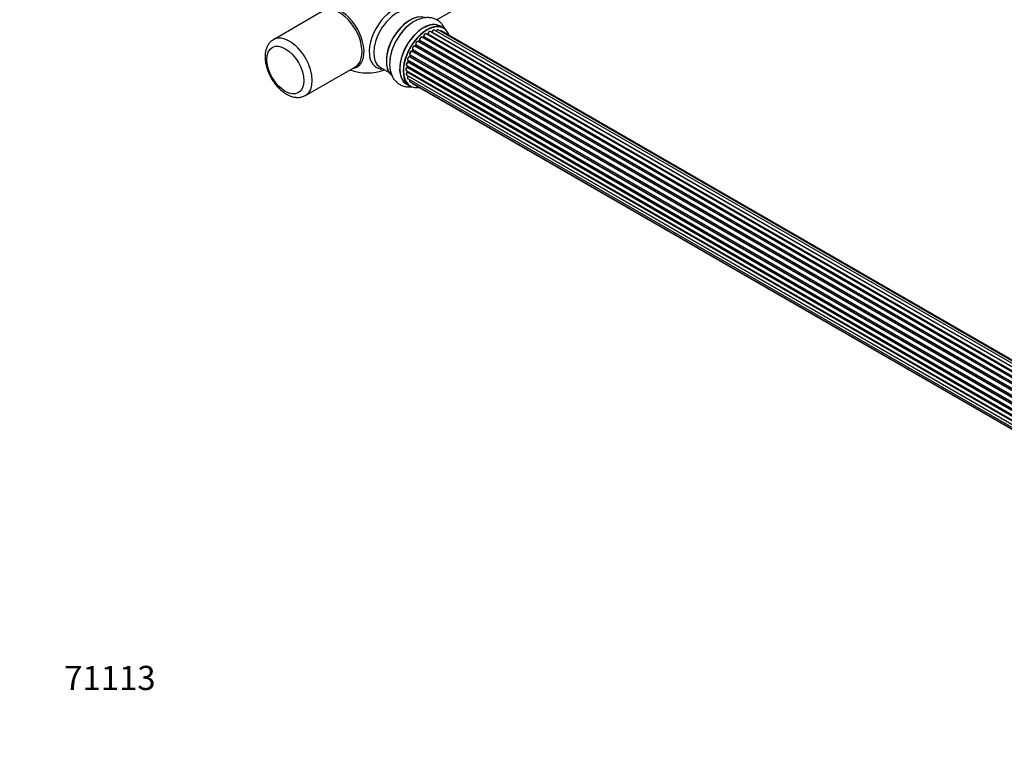
# Model space of a CAD drawing. Units: millimetres. Extents: x 0 to 1537, y 0 to 2150.
# Drawn here: x 0 to 489, y 0 to 363 of the extents above; entities that cross this region are included whole.
import ezdxf
from ezdxf import colors
from ezdxf.entities.mleader import LeaderData, LeaderLine
from ezdxf.math import Vec2, Vec3

# ---------------------------------------------------------------- set-up
doc = ezdxf.new("R2010")
doc.units = ezdxf.units.MM
doc.layers.add('DV7_Défaut', color=7, linetype='Continuous')
doc.layers.add('Défaut', color=7, linetype='Continuous')

# ---------------------------------------------------------------- blocks, each defined once
blk = doc.blocks.new('_DOT')
at = {"color": 0}
blk.add_line((0, 0), (-1, 0), dxfattribs=at)
at = {"color": 0, "const_width": 0.333}
blk.add_lwpolyline([(-0.1665, 0, 1), (0.1665, 0, 1)], format="xyb", close=True, dxfattribs=at)
blk = doc.blocks.new('SE6')
at = {"layer": 'DV7_Défaut', "color": 7, "linetype": 'Continuous'}
for p, q in [((207.2, 362.8), (259.05, 392.73)), ((150.87, 367.22), (126.12, 352.94)), ((533.86, 168.43), (206.13, 357.64)), ((535.2, 168.87), (208.02, 357.76)), ((210.68, 358.68), (209.02, 359.64)), ((535.87, 169.01), (209.69, 357.33)), ((198.64, 352.48), (198.27, 352.07)), ((526.74, 163.09), (198.73, 352.46)), ((198.82, 352.69), (526.9, 163.27)), ((528.21, 164.63), (200.01, 354.11)), ((200.61, 354.31), (200.23, 353.99)), ((200.31, 353.97), (528.22, 164.65)), ((528.59, 165), (200.71, 354.3)), ((200.83, 354.52), (528.79, 165.17)), ((530.18, 166.32), (202.03, 355.78)), ((202.68, 355.7), (202.42, 355.55)), ((530.44, 166.51), (202.78, 355.69)), ((202.92, 355.9), (530.66, 166.67)), ((532.12, 167.59), (204.1, 356.97)), ((532.14, 167.6), (204.83, 356.57)), ((204.99, 356.76), (532.38, 167.74)), ((195.28, 347.84), (195.01, 347.33)), ((523.45, 158.37), (195.35, 347.8)), ((195.37, 348.01), (523.54, 158.54)), ((524.58, 160.23), (196.41, 349.7)), ((196.84, 350.29), (196.51, 349.83)), ((196.59, 349.79), (524.67, 160.37)), ((525, 160.85), (196.92, 350.26)), ((196.97, 350.49), (525.12, 161.03)), ((526.31, 162.57), (198.12, 352.05)), ((198.36, 352.05), (526.38, 162.66)), ((193.03, 342.7), (521.22, 153.22)), ((193.16, 342.57), (193.03, 342.05)), ((521.86, 155.02), (193.73, 344.47)), ((194.04, 345.23), (193.83, 344.7)), ((193.9, 344.64), (521.95, 155.24)), ((194.06, 345.37), (522.23, 155.9)), ((522.16, 155.76), (194.1, 345.17)), ((523.07, 157.68), (194.9, 347.15)), ((195.08, 347.29), (523.17, 157.86)), ((142.12, 325.22), (166.87, 339.51)), ((179.27, 339.12), (183.71, 336.55)), ((192.39, 340.06), (520.57, 150.59)), ((520.45, 149.89), (192.58, 339.18)), ((192.68, 339.89), (192.65, 339.49)), ((192.71, 339.4), (520.49, 150.16)), ((520.98, 152.38), (192.95, 341.77)), ((193.09, 341.98), (521.05, 152.63)), ((521.2, 153.14), (193.22, 342.5)), ((192.17, 337.56), (520.26, 148.13)), ((192.39, 335.31), (520.28, 146)), ((520.24, 147.68), (192.65, 336.81)), ((192.68, 337.27), (192.69, 337.12)), ((192.75, 337.04), (520.25, 147.95)), ((193.03, 333.4), (520.52, 144.32)), ((520.29, 145.89), (193.16, 334.76)), ((192.37, 330.8), (194.03, 329.84)), ((194.06, 331.93), (520.81, 143.28)), ((195.45, 330.96), (520.89, 143.06))]:
    blk.add_line(p, q, dxfattribs=at)
for centre, radius, start, end in [((198.36, 352.76), 0.402, 315.115, 0.4098), ((199.9, 352.92), 1.15, 148.0292, 187.8602), ((200.34, 354.64), 0.436, 309.9034, 354.6368), ((202.43, 356.06), 0.433, 304.2278, 349.0094), ((204.55, 356.93), 0.396, 301.3676, 343.6638), ((194.9, 346.19), 0.974, 93.493, 151.4114), ((194.69, 347.48), 0.345, 295.6168, 335.4687), ((172.73, 361.37), 25, 249.7918, 290.2082), ((193.42, 340.68), 1.25, 117.5243, 147.9258), ((192.21, 339.54), 0.44, 308.2318, 352.888), ((192.62, 342.14), 0.424, 302.4893, 347.3821), ((192.27, 337.13), 0.415, 313.5567, 358.7362)]:
    blk.add_arc(centre, radius, start, end, dxfattribs=at)
for centre, major_axis, ratio, start_param, end_param in [((159.47, 353.71), (8.27, -14.32), 0.57735, 0, 3.396887), ((158.87, 353.37), (8, -13.86), 0.57735, 0, 3.141593), ((185.71, 353.87), (8.48, 14.69), 0.57735, 0, 3.480381), ((187.27, 352.97), (-8, -13.86), 0.57735, 3.141593, 6.26384), ((193.94, 349.12), (8.28, 14.33), 0.57735, 0.132182, 3.008245), ((194.01, 349.08), (-8.33, -14.42), 0.57735, 3.244408, 6.19562), ((200.7, 345.22), (-8.33, -14.42), 0.57735, 3.141593, 6.283185), ((193.59, 349.33), (8, 13.86), 0.57735, 0.877415, 2.264178), ((195.67, 348.12), (8.33, 14.42), 0.57735, 0.828329, 2.334635), ((195.73, 348.09), (-8.35, -14.46), 0.57735, 4.05157, 5.407871), ((200.64, 345.26), (8.35, 14.46), 0.57735, 0, 3.213107), ((202.43, 344.22), (-8.27, -14.33), 0.57735, 2.702611, 6.283185), ((202.36, 344.26), (8.32, 14.42), 0.57735, 0, 3.141593), ((205.63, 356.78), (-0.5, -0.866), 0.57735, 3.174932, 5.0583), ((205.63, 356.78), (-0.5, -0.866), 0.57735, 3.141593, 3.174932), ((207.52, 356.9), (-0.5, -0.866), 0.57735, 3.141593, 4.761279), ((200.64, 345.26), (8.35, 14.46), 0.57735, 6.211671, 6.283185), ((209.19, 356.46), (-0.5, -0.866), 0.57735, 3.175227, 4.139398), ((209.19, 356.46), (-0.5, -0.866), 0.57735, 3.141593, 3.175227), ((134.12, 339.08), (8, -13.86), 0.57735, 0.012883, 3.152804), ((202.43, 344.22), (7, 12.12), 0.57735, 1.157138, 1.243118), ((202.57, 344.14), (7, 12.12), 0.57735, 1.1835, 1.225054), ((198.79, 352.34), (0.146, -0.137), 0.308379, 2.222988, 3.141134), ((198.68, 352.58), (-0.1, -0.173), 0.57735, 1.1835, 2.545026), ((199.51, 353.25), (-0.5, -0.866), 0.57735, 3.141593, 5.686619), ((198.96, 352.8), (0.197, 0.036), 0.675463, 3.140408, 3.812979), ((202.43, 344.22), (7, 12.12), 0.57735, 0.943545, 1.015213), ((200.34, 353.83), (0.129, -0.153), 0.430373, 2.264795, 2.945589), ((200.28, 354.11), (0.1, 0.173), 0.57735, 4.011887, 4.157207), ((202.57, 344.14), (7, 12.12), 0.57735, 0.974061, 1.015615), ((200.74, 354.15), (0.125, -0.156), 0.458826, 2.278097, 3.141109), ((200.69, 354.44), (-0.1, -0.173), 0.57735, 0.974061, 2.335586), ((200.97, 354.6), (0.2, -0.004), 0.56533, 3.141512, 3.937085), ((201.53, 354.91), (-0.5, -0.866), 0.57735, 3.141593, 5.477179), ((202.57, 344.14), (7, 12.12), 0.57735, 0.764621, 0.806175), ((202.07, 344.43), (-6.75, -11.69), 0.57735, 3.837373, 3.895129), ((202.07, 344.43), (6.75, 11.69), 0.57735, 0.713694, 0.753536), ((202.43, 344.22), (7, 12.12), 0.57735, 0.732105, 0.785398), ((202.77, 355.52), (0.097, -0.175), 0.58922, 2.366801, 3.141883), ((202.78, 355.85), (-0.1, -0.173), 0.57735, 0.764621, 2.126147), ((203.05, 355.94), (0.197, -0.036), 0.430491, 3.142065, 4.018338), ((203.6, 356.11), (-0.5, -0.866), 0.57735, 3.141593, 5.26774), ((202.43, 344.22), (7, 12.12), 0.57735, 0.517314, 0.557511), ((204.8, 356.4), (0.059, -0.191), 0.693863, 2.501024, 2.955093), ((204.86, 356.75), (-0.1, -0.173), 0.57735, 0.555182, 1.916707), ((205.12, 356.76), (0.19, -0.063), 0.276836, 3.14197, 4.067847), ((202.43, 344.22), (7, 12.12), 0.57735, 1.586933, 1.677735), ((202.57, 344.14), (-7, -12.12), 0.57735, 4.743972, 4.785526), ((195.95, 348.81), (0.5, 0.866), 0.57735, 0.072968, 2.963905), ((195.46, 347.75), (0.175, -0.097), 0.025783, 3.141885, 4.096674), ((195.48, 348.17), (0.147, 0.136), 0.803641, 3.140278, 3.386541), ((195.25, 347.85), (0.1, 0.173), 0.57735, 4.743972, 6.105498), ((196.32, 349.52), (-0.077, -0.184), 0.814324, 3.038855, 3.198287), ((202.43, 344.22), (7, 12.12), 0.57735, 1.371778, 1.440647), ((196.5, 349.87), (-0.1, -0.173), 0.57735, 0.072968, 1.434494), ((202.57, 344.14), (7, 12.12), 0.57735, 1.39294, 1.434494), ((197.62, 351.18), (-0.5, -0.866), 0.57735, 3.141593, 5.896058), ((197, 350.18), (0.162, -0.117), 0.144455, 2.193791, 3.141261), ((197.1, 350.63), (0.182, 0.084), 0.756074, 3.141513, 3.631997), ((196.84, 350.35), (-0.1, -0.173), 0.57735, 1.39294, 2.754465), ((198.3, 352.17), (0.1, 0.173), 0.57735, 3.477192, 4.366647), ((198.42, 351.94), (0.149, -0.133), 0.276707, 2.215309, 3.127977), ((193.53, 343.57), (0.5, 0.866), 0.57735, 0.491847, 3.101913), ((193.53, 343.57), (0.5, 0.866), 0.57735, 3.101913, 3.141593), ((193.35, 342.52), (0.194, -0.05), 0.355487, 3.159525, 4.046577), ((193.09, 342.48), (-0.1, -0.173), 0.57735, 2.021258, 2.543347), ((202.43, 344.22), (7, 12.12), 0.57735, -4.48277, -4.405995), ((193.69, 344.29), (0.045, -0.195), 0.719711, 3.142271, 3.163071), ((193.69, 344.29), (0.045, -0.195), 0.719711, 2.552758, 3.142271), ((193.77, 344.65), (-0.1, -0.173), 0.57735, 0.491847, 1.853373), ((194.56, 346.24), (0.5, 0.866), 0.57735, 0.282407, 3.141593), ((194.02, 344.63), (0.187, -0.07), 0.227664, 3.141982, 4.077708), ((202.57, 344.14), (-7, -12.12), 0.57735, -1.329774, -1.28822), ((194.22, 345.16), (0.186, -0.075), 0.194894, 3.158004, 4.083016), ((193.98, 345.19), (-0.1, -0.173), 0.57735, 1.811819, 3.063801), ((194.83, 346.97), (-0.012, -0.2), 0.784153, 2.766186, 3.142701), ((194.97, 347.33), (-0.1, -0.173), 0.57735, 0.282407, 1.643933), ((195.18, 347.24), (0.177, -0.093), 0.059663, 3.141891, 4.095647), ((159.47, 353.71), (8.27, -14.32), 0.57735, 6.027891, 6.283185), ((187.27, 352.97), (-8, -13.86), 0.57735, 6.26384, 6.283185), ((192.67, 338.43), (0.5, 0.866), 0.57735, 0.910726, 3.141593), ((192.89, 340.93), (0.5, 0.866), 0.57735, 0.701286, 3.141593), ((192.6, 339.03), (0.117, -0.162), 0.500653, 2.300914, 3.141319), ((202.43, 344.22), (7, 12.12), 0.57735, -4.048648, -3.978527), ((192.56, 339.34), (0.1, 0.173), 0.57735, 4.052319, 5.413844), ((192.85, 339.47), (0.2, -0.014), 0.52691, 3.141846, 3.965583), ((202.57, 344.14), (-7, -12.12), 0.57735, -0.910895, -0.869341), ((192.93, 341.61), (0.087, -0.18), 0.623814, 2.40194, 3.142407), ((202.43, 344.22), (7, 12.12), 0.57735, -4.258291, -4.191939), ((192.96, 341.94), (-0.1, -0.173), 0.57735, 0.701286, 2.062812), ((193.23, 342.01), (0.195, -0.044), 0.385716, 3.142103, 4.036265), ((202.57, 344.14), (-7, -12.12), 0.57735, -1.120334, -1.07878), ((192.89, 336.17), (0.5, 0.866), 0.57735, 1.120166, 3.141593), ((192.7, 336.68), (0.14, -0.143), 0.355612, 2.236648, 3.141524), ((202.43, 344.22), (7, 12.12), 0.57735, -3.82006, -3.771629), ((202.07, 344.43), (6.75, 11.69), 0.57735, -3.780326, -3.755617), ((202.07, 344.43), (-6.75, -11.69), 0.57735, -0.638733, -0.614024), ((192.61, 336.94), (-0.1, -0.173), 0.57735, 1.120166, 2.481691), ((192.89, 337.14), (0.199, 0.023), 0.645075, 3.141126, 3.855855), ((202.57, 344.14), (-7, -12.12), 0.57735, -0.678468, -0.659901), ((193.53, 334.27), (0.5, 0.866), 0.57735, 1.329605, 3.141593), ((193.23, 334.66), (0.157, -0.123), 0.195028, 2.200189, 3.141714), ((193.09, 334.85), (-0.1, -0.173), 0.57735, 1.329605, 1.782916), ((194.56, 332.8), (0.5, 0.866), 0.57735, 1.815727, 3.141593), ((194.56, 332.8), (0.5, 0.866), 0.57735, 3.141593, 3.165275), ((202.43, 344.22), (-8.27, -14.33), 0.57735, 0, 0.438981), ((195.95, 331.82), (0.5, 0.866), 0.57735, 2.58078, 3.141593)]:
    blk.add_ellipse(centre, major_axis=major_axis, ratio=ratio, start_param=start_param, end_param=end_param, dxfattribs=at)
blk.add_ellipse((132, 337.85), major_axis=(-6.5, 11.26), ratio=0.57735, dxfattribs=at)
for points, knots in [([(211.46, 358.03), (211.42, 358.12), (211.11, 358.83), (210.41, 360.06), (209.1, 361.55), (207.51, 362.74), (205.67, 363.55), (203.73, 363.94), (201.72, 363.95), (199.65, 363.57), (197.56, 362.8), (195.87, 361.94), (195.02, 361.31), (194.78, 361.12)], [0, 0, 0, 0, 0.0162123, 0.1186079, 0.2175387, 0.3236339, 0.4263283, 0.5276649, 0.6300609, 0.7359206, 0.8465995, 0.9617967, 1, 1, 1, 1]), ([(206.1, 357.65), (206.03, 357.68), (205.9, 357.73), (205.66, 357.68), (205.4, 357.54), (205.15, 357.29), (205, 357.02), (204.94, 356.87), (204.93, 356.82)], [0, 0, 0, 0, 0.148358, 0.311735, 0.501125, 0.712913, 0.925989, 1, 1, 1, 1]), ([(208.02, 357.75), (207.98, 357.78), (207.88, 357.84), (207.67, 357.83), (207.42, 357.74), (207.16, 357.54), (206.98, 357.3), (206.91, 357.16), (206.89, 357.12)], [0, 0, 0, 0, 0.109228, 0.283644, 0.473343, 0.695089, 0.927277, 1, 1, 1, 1]), ([(209.67, 357.33), (209.6, 357.36), (209.47, 357.41), (209.23, 357.36), (209.07, 357.28), (208.98, 357.21), (208.98, 357.21)], [0, 0, 0, 0, 0.291022, 0.615781, 0.991836, 1, 1, 1, 1]), ([(126.03, 352.82), (125.71, 352.64), (124.96, 352.21), (123.89, 351.06), (122.94, 349.52), (122.28, 347.72), (121.97, 345.94), (121.94, 344.86), (121.93, 344.39)], [0, 0, 0, 0, 0.104712, 0.291936, 0.479935, 0.674105, 0.877099, 1, 1, 1, 1]), ([(200.01, 354.1), (199.94, 354.14), (199.82, 354.19), (199.58, 354.16), (199.33, 354.04), (199.08, 353.82), (198.98, 353.63), (198.92, 353.53)], [0, 0, 0, 0, 0.161801, 0.34873, 0.561164, 0.803428, 1, 1, 1, 1]), ([(202.04, 355.76), (202.02, 355.78), (201.94, 355.84), (201.75, 355.85), (201.5, 355.79), (201.24, 355.62), (201, 355.34), (200.83, 355), (200.77, 354.74), (200.77, 354.62), (200.77, 354.6)], [0, 0, 0, 0, 0.041885, 0.17302, 0.307696, 0.465926, 0.637354, 0.8081, 0.973919, 1, 1, 1, 1]), ([(204.1, 356.96), (204.06, 356.99), (203.97, 357.04), (203.75, 357.04), (203.5, 356.95), (203.24, 356.74), (203.02, 356.44), (202.9, 356.16), (202.87, 356.01), (202.86, 355.97)], [0, 0, 0, 0, 0.086871, 0.228653, 0.383068, 0.563497, 0.752266, 0.939627, 1, 1, 1, 1]), ([(195.41, 349.2), (195.34, 349.08), (195.23, 348.88), (195.16, 348.52), (195.2, 348.22), (195.29, 348.09), (195.33, 348.03)], [0, 0, 0, 0, 0.258044, 0.534154, 0.823852, 1, 1, 1, 1]), ([(195.33, 348.04), (195.33, 348.04), (195.33, 348.04), (195.33, 348.03), (195.33, 347.99), (195.32, 347.93), (195.3, 347.88), (195.28, 347.85), (195.28, 347.84)], [0, 0, 0, 0, 0.050686, 0.256184, 0.463128, 0.67885, 0.91635, 1, 1, 1, 1]), ([(196.39, 349.7), (196.31, 349.73), (196.16, 349.76), (195.9, 349.69), (195.65, 349.51), (195.47, 349.32), (195.41, 349.21), (195.41, 349.2)], [0, 0, 0, 0, 0.224073, 0.44457, 0.704155, 0.984143, 1, 1, 1, 1]), ([(196.51, 349.83), (196.49, 349.8), (196.46, 349.77), (196.42, 349.73), (196.38, 349.71), (196.37, 349.71), (196.37, 349.71), (196.37, 349.71)], [0, 0, 0, 0, 0.267215, 0.51104, 0.734062, 0.97598, 1, 1, 1, 1]), ([(196.92, 350.54), (196.92, 350.54), (196.92, 350.54), (196.92, 350.5), (196.91, 350.45), (196.89, 350.38), (196.86, 350.33), (196.84, 350.3), (196.84, 350.29)], [0, 0, 0, 0, 0.1710821, 0.3501472, 0.5286507, 0.724547, 0.9366883, 1, 1, 1, 1]), ([(198.12, 352.04), (198.08, 352.06), (197.99, 352.12), (197.78, 352.12), (197.53, 352.03), (197.27, 351.84), (197.04, 351.54), (196.89, 351.19), (196.83, 350.83), (196.88, 350.65), (196.92, 350.54)], [0, 0, 0, 0, 0.056752, 0.166682, 0.28471, 0.423082, 0.569041, 0.713935, 0.861173, 1, 1, 1, 1]), ([(198.27, 352.07), (198.25, 352.06), (198.23, 352.03), (198.2, 352.01), (198.19, 352.01)], [0, 0, 0, 0, 0.548861, 1, 1, 1, 1]), ([(121.93, 344.39), (121.94, 343.92), (121.97, 342.8), (122.28, 340.71), (122.95, 338.28), (123.92, 335.85), (125.15, 333.52), (126.61, 331.33), (128.27, 329.34), (130.09, 327.59), (132.05, 326.14), (134.11, 325.05), (136.14, 324.38), (138.08, 324.15), (139.9, 324.32), (141.35, 324.75), (142.02, 325.2), (142.23, 325.35)], [0, 0, 0, 0, 0.040082, 0.113642, 0.186953, 0.259982, 0.332823, 0.405691, 0.47879, 0.552363, 0.626673, 0.70186, 0.777501, 0.843369, 0.906496, 0.974401, 1, 1, 1, 1]), ([(193.65, 344.48), (193.55, 344.45), (193.37, 344.39), (193.11, 344.15), (192.9, 343.83), (192.77, 343.47), (192.75, 343.14), (192.83, 342.87), (192.94, 342.77), (193, 342.72)], [0, 0, 0, 0, 0.13828, 0.288957, 0.443528, 0.597232, 0.755261, 0.890917, 1, 1, 1, 1]), ([(193.17, 342.62), (193.17, 342.62), (193.17, 342.6), (193.16, 342.59), (193.16, 342.57)], [0, 0, 0, 0, 0.03286, 1, 1, 1, 1]), ([(193.83, 344.7), (193.82, 344.68), (193.8, 344.63), (193.75, 344.57), (193.71, 344.52), (193.67, 344.49), (193.65, 344.48), (193.65, 344.48), (193.65, 344.48)], [0, 0, 0, 0, 0.209267, 0.425205, 0.617526, 0.792409, 0.959893, 1, 1, 1, 1]), ([(194.05, 346.66), (193.98, 346.55), (193.87, 346.35), (193.78, 345.99), (193.8, 345.68), (193.93, 345.46), (194.03, 345.39), (194.08, 345.36)], [0, 0, 0, 0, 0.212473, 0.444108, 0.686068, 0.873355, 1, 1, 1, 1]), ([(194.06, 345.37), (194.06, 345.36), (194.06, 345.34), (194.06, 345.29), (194.04, 345.25), (194.04, 345.23)], [0, 0, 0, 0, 0.342651, 0.679613, 1, 1, 1, 1]), ([(183.98, 342.45), (183.92, 341.9), (183.8, 340.6), (183.98, 338.47), (184.48, 336.28), (185.29, 334.37), (186.39, 332.73), (187.78, 331.35), (189.45, 330.3), (191.32, 329.62), (193.26, 329.36), (194.57, 329.43), (195.21, 329.52)], [0, 0, 0, 0, 0.068201, 0.189074, 0.297525, 0.401444, 0.501091, 0.597915, 0.701222, 0.801956, 0.902004, 1, 1, 1, 1]), ([(192.48, 339.19), (192.4, 339.12), (192.24, 338.99), (192.03, 338.67), (191.91, 338.31), (191.89, 337.98), (191.98, 337.73), (192.11, 337.58), (192.18, 337.56), (192.2, 337.55)], [0, 0, 0, 0, 0.153731, 0.330572, 0.507421, 0.689567, 0.844523, 0.979029, 1, 1, 1, 1]), ([(192.37, 341.34), (192.36, 341.34), (192.29, 341.25), (192.18, 340.99), (192.1, 340.63), (192.15, 340.33), (192.27, 340.13), (192.36, 340.08), (192.4, 340.07)], [0, 0, 0, 0, 0.006301, 0.241771, 0.479393, 0.728701, 0.915548, 1, 1, 1, 1]), ([(192.56, 336.83), (192.48, 336.74), (192.34, 336.58), (192.17, 336.24), (192.1, 335.88), (192.14, 335.58), (192.27, 335.38), (192.37, 335.33), (192.4, 335.31)], [0, 0, 0, 0, 0.169357, 0.3644, 0.562634, 0.770687, 0.926616, 1, 1, 1, 1]), ([(193.08, 334.78), (193.01, 334.69), (192.88, 334.5), (192.76, 334.15), (192.75, 333.82), (192.84, 333.57), (192.96, 333.42), (193.04, 333.4), (193.05, 333.4)], [0, 0, 0, 0, 0.185304, 0.399504, 0.621588, 0.810539, 0.974567, 1, 1, 1, 1]), ([(193.13, 334.88), (193.13, 334.87), (193.12, 334.85), (193.1, 334.81), (193.08, 334.79), (193.08, 334.78)], [0, 0, 0, 0, 0.06343, 0.798063, 1, 1, 1, 1]), ([(193.88, 332.91), (193.88, 332.89), (193.83, 332.76), (193.78, 332.51), (193.82, 332.22), (193.93, 332.01), (194.04, 331.96), (194.08, 331.93)], [0, 0, 0, 0, 0.041504, 0.338408, 0.619832, 0.858468, 1, 1, 1, 1]), ([(195.22, 331.25), (195.23, 331.2), (195.29, 331.09), (195.38, 330.97), (195.46, 330.95), (195.47, 330.95)], [0, 0, 0, 0, 0.3675767, 0.9214098, 1, 1, 1, 1])]:
    blk.add_open_spline(points, degree=3, knots=knots, dxfattribs=at)
blk.add_rational_spline([(196.59, 349.79), (196.51, 349.83), (196.51, 349.83)], [1, 0.825950518499, 0.858756095872], degree=2, dxfattribs=at)

msp = doc.modelspace()

# ---------------------------------------------------------------- block references
at = {"layer": 'Défaut'}
msp.add_blockref('SE6', (0, 0), dxfattribs=at)

# ---------------------------------------------------------------- leaders
at = {"layer": 'Défaut', "color": 7, "linetype": 'Continuous'}
ml = msp.add_multileader_mtext('Standard', dxfattribs=at)
ml.set_content('{\\pxsm0.9;\\fSolid Edge ISO|b1||i0||c0|p34;\\W1.;27/08/2019\\P}', color=256)
ml.set_leader_properties()
ml.set_arrow_properties(name='DOT')
ml.build(insert=Vec2(0, 0))
ml.multileader.update_dxf_attribs({"leader_type": 0, "dogleg_length": 0, "arrow_head_size": 12})
ctx = ml.context
ctx.base_point, ctx.char_height, ctx.arrow_head_size, ctx.landing_gap_size = Vec3(1137.96, 2143.27), 12, 12, 4.2
notes = []
notes.append((ctx, [(0, (0, 0, 0), (0, 0), (1, 0), 1, [])]))
ctx.mtext.insert = Vec3(1139.96, 2149.39)
ml = msp.add_multileader_mtext('Standard', dxfattribs=at)
ml.set_content('{\\pxsm0.9;\\fArial|b1||i0||c0|p34;\\W1.;TWF3H1\\P}', color=256)
ml.set_leader_properties()
ml.set_arrow_properties(name='DOT')
ml.build(insert=Vec2(0, 0))
ml.multileader.update_dxf_attribs({"leader_type": 0, "dogleg_length": 0, "arrow_head_size": 12})
ctx = ml.context
ctx.base_point, ctx.char_height, ctx.arrow_head_size, ctx.landing_gap_size = Vec3(418.84, 2143.1), 12, 12, 4.2
notes.append((ctx, [(0, (0, 0, 0), (0, 0), (1, 0), 1, [])]))
ctx.mtext.insert = Vec3(420.84, 2149.2)
ml = msp.add_multileader_mtext('Standard', dxfattribs=at)
ml.set_content('{\\pxsm0.9;\\fArial|b1||i0||c0|p34;\\W1.;71113\\P}', color=256)
ml.set_leader_properties()
ml.set_arrow_properties(name='DOT')
ml.build(insert=Vec2(0, 0))
ml.multileader.update_dxf_attribs({"leader_type": 0, "dogleg_length": 0, "arrow_head_size": 12})
ctx = ml.context
ctx.base_point, ctx.char_height, ctx.arrow_head_size, ctx.landing_gap_size = Vec3(20.12, 35.4), 12, 12, 4.2
notes.append((ctx, [(0, (0, 0, 0), (0, 0), (1, 0), 1, [])]))
ctx.mtext.insert = Vec3(22.12, 41.5)
for ctx, leaders in notes:
    for number, flags, end, landing, length, lines in leaders:
        leader = LeaderData()
        leader.index, (leader.has_last_leader_line, leader.has_dogleg_vector, leader.attachment_direction) = number, flags
        leader.last_leader_point, leader.dogleg_vector, leader.dogleg_length = Vec3(end), Vec3(landing), length
        for number, points, colour, breaks in lines:
            line = LeaderLine()
            line.index, line.vertices, line.color, line.breaks = number, Vec3.list(points), colors.encode_raw_color(colour), breaks
            leader.lines.append(line)
        ctx.leaders.append(leader)

doc.saveas('drawing.dxf')
